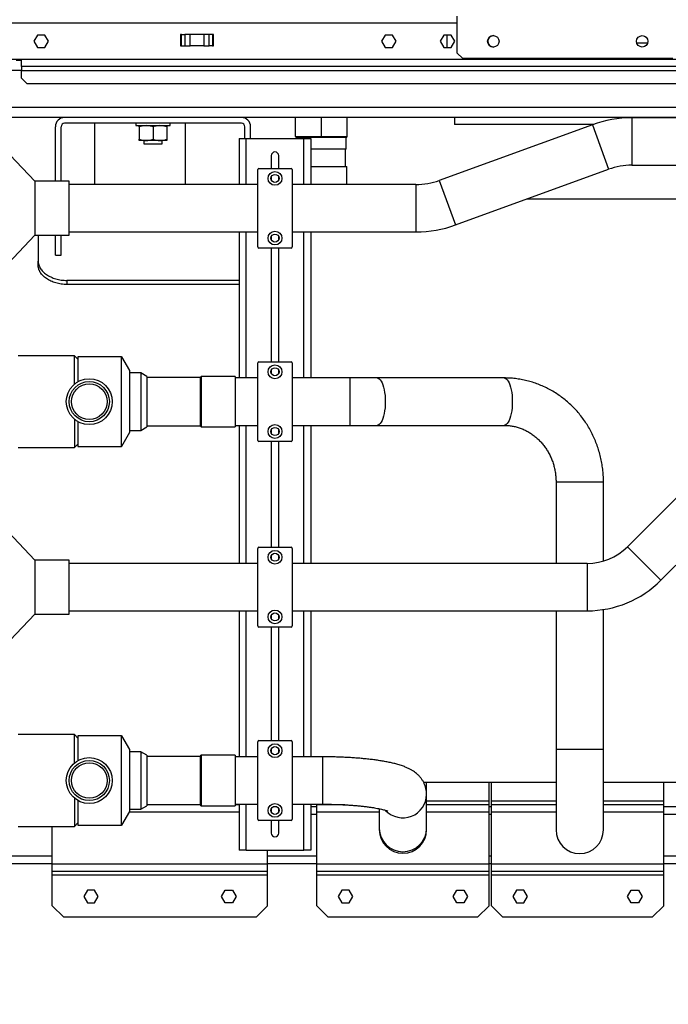
# Paper-space layout 'motoevaporante con box' of a CAD drawing. Units: millimetres. Extents: x 174 to 12411, y 180 to 8730.
# Drawn here: x 9949 to 10514, y 5887 to 6745 of the extents above; entities that cross this region are included whole.
import ezdxf

# ---------------------------------------------------------------- set-up
doc = ezdxf.new("R2010")
doc.units = ezdxf.units.MM
doc.styles.add('SLDTEXTSTYLE0', font='TXT', dxfattribs={"width": 0.75})
doc.dimstyles.new('SLDDIMSTYLE0', dxfattribs={"dimtxt": 105, "dimasz": 90, "dimexe": 0, "dimexo": 0.0625, "dimgap": 26.25, "dimtad": 1, "dimdec": 0, "dimlfac": 0.857143, "dimrnd": 1e-09, "dimzin": 12, "dimdsep": 46, "dimtxsty": 'SLDTEXTSTYLE0', "dimsah": 1, "dimcen": 0.09, "dimadec": 0, "dimazin": 3, "dimtfac": 1, "dimtdec": 0, "dimtofl": 0, "dimtmove": 0, "dimatfit": 3, "dimfxl": 0, "dimfrac": 2, "dimtolj": 1, "dimtzin": 12, "dimarcsym": 0})

# ---------------------------------------------------------------- blocks, each defined once
blk = doc.blocks.new('_D_22')
at = {"color": 7, "linetype": 'Continuous', "lineweight": 0, "ltscale": 30}
for p, q in [((8775.19, 6304.78), (8775.19, 5344.64)), ((11085.19, 6304.78), (11085.19, 5344.64)), ((11085.19, 5374.64), (8775.19, 5374.64))]:
    blk.add_line(p, q, dxfattribs=at)
at = {"color": 7, "linetype": 'Continuous', "lineweight": 18, "ltscale": 30}
for points in [[(8775.19, 5374.64), (8865.19, 5359.4), (8865.19, 5389.88)], [(11085.19, 5374.64), (10995.19, 5389.88), (10995.19, 5359.4)]]:
    blk.add_solid(points, dxfattribs=at)
at = {"color": 7, "linetype": 'Continuous', "lineweight": 18, "ltscale": 30, "insert": (9890.02, 5509.99), "char_height": 105, "attachment_point": 1, "style": 'SLDTEXTSTYLE0'}
blk.add_mtext('B', dxfattribs=at)
blk = doc.blocks.new('_D_25')
at = {"color": 7, "linetype": 'Continuous', "lineweight": 0, "ltscale": 30}
for p, q in [((7607.79, 6708.17), (7607.79, 5024.78)), ((12243.39, 6708.17), (12243.39, 5024.78)), ((12243.39, 5054.78), (7607.79, 5054.78))]:
    blk.add_line(p, q, dxfattribs=at)
at = {"color": 7, "linetype": 'Continuous', "lineweight": 18, "ltscale": 30}
for points in [[(7607.79, 5054.78), (7697.79, 5039.54), (7697.79, 5070.02)], [(12243.39, 5054.78), (12153.39, 5070.02), (12153.39, 5039.54)]]:
    blk.add_solid(points, dxfattribs=at)
at = {"color": 7, "linetype": 'Continuous', "lineweight": 18, "ltscale": 30, "insert": (9873.53, 5190.13), "char_height": 105, "attachment_point": 1, "style": 'SLDTEXTSTYLE0'}
blk.add_mtext('D', dxfattribs=at)

psp = doc.layouts.new('motoevaporante con box')

# ---------------------------------------------------------------- linework, layer by layer
at = {"color": 8, "linetype": 'Continuous', "lineweight": 25, "ltscale": 30}
for p, q in [((10329.74, 6741.87), (9925.59, 6741.87)), ((11535.59, 6710.47), (9950.59, 6710.47)), ((9950.59, 6700.78), (9900.59, 6700.78)), ((9867.19, 6668.78), (11221.49, 6668.78)), ((10482.05, 6659.56), (10482.05, 6618.28)), ((10447.63, 6653.49), (10461.75, 6614.7)), ((10146.37, 6601.42), (10146.37, 6641.55)), ((10196.37, 6601.42), (10196.37, 6641.55)), ((10314.39, 6605), (10328.51, 6566.21)), ((10294.09, 6601.42), (10294.09, 6560.14)), ((10146.37, 6432.96), (10146.37, 6560.14)), ((10196.37, 6432.96), (10196.37, 6560.14)), ((10236.37, 6432.96), (10236.37, 6391.68)), ((10146.37, 6271.42), (10146.37, 6391.68)), ((10196.37, 6271.42), (10196.37, 6391.68)), ((10457.29, 6342.32), (10416.01, 6342.32)), ((10478.1, 6285.88), (10492.7, 6271.28)), ((10443.2, 6271.42), (10443.2, 6250.78)), ((10492.7, 6271.28), (10507.29, 6256.69)), ((10443.2, 6250.78), (10443.2, 6230.14)), ((10146.37, 6102.96), (10146.37, 6230.14)), ((10196.37, 6102.96), (10196.37, 6230.14)), ((10457.29, 6109.32), (10416.01, 6109.32)), ((10212.71, 6102.96), (10212.71, 6061.68)), ((10357.7, 6064.47), (10303.35, 6064.47)), ((10416.01, 6064.47), (10359.7, 6064.47)), ((10509.7, 6064.47), (10457.29, 6064.47)), ((10140.07, 6054.87), (10044.45, 6054.87)), ((10146.37, 6021.55), (10146.37, 6061.68)), ((10196.37, 6021.55), (10196.37, 6061.68)), ((10262.07, 6054.87), (10207.7, 6054.87)), ((10357.7, 6054.87), (10303.35, 6054.87)), ((10416.01, 6054.87), (10359.7, 6054.87)), ((10509.7, 6054.87), (10457.29, 6054.87)), ((10207.7, 6052.78), (10202.67, 6052.78)), ((10359.7, 6052.78), (10357.7, 6052.78)), ((10664.74, 6052.78), (10509.7, 6052.78)), ((9709.89, 6016.78), (9977.49, 6016.78)), ((10164.89, 6016.78), (10207.7, 6016.78)), ((10357.7, 6016.78), (10359.7, 6016.78)), ((10509.7, 6016.78), (11045.26, 6016.78))]:
    psp.add_line(p, q, dxfattribs=at)
at = {"color": 7, "linetype": 'Continuous', "lineweight": 25, "ltscale": 30}
for p, q in [((10329.74, 6748.17), (10329.74, 6716.17)), ((9964.62, 6731.67), (9961.44, 6726.17)), ((9961.44, 6726.17), (9964.62, 6720.67)), ((9970.97, 6731.67), (9964.62, 6731.67)), ((9974.15, 6726.17), (9970.97, 6731.67)), ((9970.97, 6720.67), (9974.15, 6726.17)), ((10089.09, 6732.17), (10089.09, 6722.17)), ((10089.86, 6732.17), (10089.09, 6732.17)), ((10089.86, 6722.17), (10089.86, 6732.17)), ((10089.86, 6732.17), (10092.8, 6732.17)), ((10092.8, 6732.17), (10092.8, 6722.17)), ((10097.39, 6732.17), (10092.8, 6732.17)), ((10097.39, 6722.17), (10097.39, 6732.17)), ((10109.53, 6732.17), (10097.39, 6732.17)), ((10109.53, 6732.17), (10109.53, 6722.17)), ((10114.12, 6732.17), (10109.53, 6732.17)), ((10114.12, 6722.17), (10114.12, 6732.17)), ((10117.06, 6732.17), (10114.12, 6732.17)), ((10117.06, 6732.17), (10117.06, 6722.17)), ((10117.82, 6732.17), (10117.06, 6732.17)), ((10117.82, 6722.17), (10117.82, 6732.17)), ((10267.27, 6731.67), (10264.09, 6726.17)), ((10264.09, 6726.17), (10267.27, 6720.67)), ((10273.62, 6731.67), (10267.27, 6731.67)), ((10276.8, 6726.17), (10273.62, 6731.67)), ((10273.62, 6720.67), (10276.8, 6726.17)), ((10318.27, 6731.67), (10315.09, 6726.17)), ((10315.09, 6726.17), (10318.27, 6720.67)), ((10324.62, 6731.67), (10318.27, 6731.67)), ((10320.89, 6731.67), (10320.89, 6720.67)), ((10327.8, 6726.17), (10324.62, 6731.67)), ((10324.62, 6720.67), (10327.8, 6726.17)), ((10486.24, 6724.78), (10495.85, 6724.78)), ((9964.62, 6720.67), (9970.97, 6720.67)), ((10089.09, 6722.17), (10089.86, 6722.17)), ((10089.86, 6722.17), (10092.8, 6722.17)), ((10092.8, 6722.17), (10097.39, 6722.17)), ((10109.53, 6722.17), (10097.39, 6722.17)), ((10109.53, 6722.17), (10114.12, 6722.17)), ((10117.06, 6722.17), (10114.12, 6722.17)), ((10117.06, 6722.17), (10117.82, 6722.17)), ((10267.27, 6720.67), (10273.62, 6720.67)), ((10318.27, 6720.67), (10324.62, 6720.67)), ((10334.74, 6711.17), (10329.74, 6716.17)), ((9950.59, 6710.47), (9930.59, 6710.47)), ((9945.95, 6709.78), (9950.59, 6709.78)), ((9950.59, 6704.17), (9950.59, 6710.47)), ((10517.74, 6711.17), (10334.74, 6711.17)), ((12210.59, 6704.17), (9950.59, 6704.17)), ((9950.59, 6704.17), (9950.59, 6700.87)), ((9950.59, 6700.87), (12210.59, 6700.87)), ((9950.59, 6694.17), (9950.59, 6700.87)), ((9950.59, 6694.17), (9955.59, 6689.17)), ((12205.59, 6689.17), (9955.59, 6689.17)), ((9988.19, 6659.78), (9867.19, 6659.78)), ((10142.19, 6659.78), (9988.19, 6659.78)), ((10327.69, 6659.78), (10142.19, 6659.78)), ((10189.29, 6643.28), (10189.29, 6659.78)), ((10211.79, 6643.28), (10211.79, 6659.78)), ((10234.29, 6643.28), (10234.29, 6659.78)), ((10327.69, 6659.78), (10327.69, 6653.78)), ((10702.69, 6659.78), (10327.69, 6659.78)), ((10977.94, 6659.56), (10482.05, 6659.56)), ((9980.19, 6604.28), (9980.19, 6651.78)), ((9985.19, 6604.28), (9985.19, 6651.78)), ((10142.19, 6654.78), (9988.19, 6654.78)), ((10014.2, 6654.78), (10014.2, 6601.42)), ((10050.19, 6654.78), (10050.19, 6652.78)), ((10050.19, 6652.78), (10080.19, 6652.78)), ((10053.19, 6651.71), (10053.19, 6640.85)), ((10065.19, 6651.71), (10065.19, 6640.85)), ((10077.19, 6651.71), (10077.19, 6640.85)), ((10080.19, 6652.78), (10080.19, 6654.78)), ((10093.58, 6601.42), (10093.58, 6654.78)), ((10145.19, 6641.55), (10145.19, 6651.78)), ((10150.19, 6641.55), (10150.19, 6651.78)), ((10447.63, 6653.49), (10314.39, 6605)), ((10448.42, 6653.78), (10327.69, 6653.78)), ((9962.43, 6604.28), (9927.19, 6641.28)), ((10059.19, 6639.78), (10053.19, 6639.78)), ((10057.19, 6639.78), (10057.19, 6636.78)), ((10071.19, 6639.78), (10059.19, 6639.78)), ((10077.19, 6639.78), (10071.19, 6639.78)), ((10073.19, 6636.78), (10073.19, 6639.78)), ((10140.07, 6641.55), (10140.07, 6601.42)), ((10140.07, 6641.55), (10146.37, 6641.55)), ((10146.37, 6641.55), (10196.37, 6641.55)), ((10189.29, 6643.28), (10211.79, 6643.28)), ((10190.29, 6642.28), (10190.29, 6641.55)), ((10201.04, 6642.28), (10190.29, 6642.28)), ((10196.37, 6641.55), (10202.67, 6641.55)), ((10211.79, 6642.28), (10201.04, 6642.28)), ((10202.67, 6641.55), (10202.67, 6601.42)), ((10211.79, 6642.28), (10211.79, 6643.28)), ((10211.79, 6643.28), (10234.29, 6643.28)), ((10222.54, 6642.28), (10211.79, 6642.28)), ((10233.29, 6642.28), (10222.54, 6642.28)), ((10233.29, 6632.28), (10233.29, 6642.28)), ((10057.19, 6636.78), (10073.19, 6636.78)), ((10233.29, 6632.28), (10202.67, 6632.28)), ((10232.79, 6617.28), (10232.79, 6632.28)), ((10168.12, 6626.55), (10168.12, 6615.53)), ((10174.62, 6615.53), (10174.62, 6626.55)), ((10156.37, 6547.03), (10156.37, 6614.53)), ((10157.37, 6615.53), (10185.37, 6615.53)), ((10186.37, 6614.53), (10186.37, 6547.03)), ((10202.67, 6617.28), (10233.79, 6617.28)), ((10233.79, 6601.42), (10233.79, 6617.28)), ((10328.51, 6566.21), (10461.75, 6614.7)), ((10482.05, 6618.28), (10977.94, 6618.28)), ((9992.19, 6604.28), (9962.43, 6604.28)), ((9962.43, 6604.28), (9962.43, 6557.28)), ((9992.19, 6557.28), (9992.19, 6604.28)), ((10168.12, 6608.08), (10168.12, 6605.48)), ((10174.62, 6605.48), (10174.62, 6608.08)), ((10156.37, 6601.42), (9992.19, 6601.42)), ((10294.09, 6601.42), (10186.37, 6601.42)), ((10664.74, 6588.78), (10390.52, 6588.78)), ((9927.19, 6520.28), (9962.43, 6557.28)), ((9962.43, 6557.28), (9992.19, 6557.28)), ((9965.19, 6557.28), (9965.19, 6534.74)), ((9980.19, 6539.78), (9980.19, 6557.28)), ((9985.19, 6539.78), (9985.19, 6557.28)), ((9992.19, 6560.14), (10156.37, 6560.14)), ((10140.07, 6560.14), (10140.07, 6432.96)), ((10168.12, 6556.08), (10168.12, 6553.48)), ((10174.62, 6553.48), (10174.62, 6556.08)), ((10186.37, 6560.14), (10294.09, 6560.14)), ((10202.67, 6560.14), (10202.67, 6432.96)), ((10748.22, 6556), (10478.1, 6285.88)), ((10185.37, 6546.03), (10157.37, 6546.03)), ((10168.12, 6546.03), (10168.12, 6447.07)), ((10174.62, 6447.07), (10174.62, 6546.03)), ((9980.19, 6539.78), (9985.19, 6539.78)), ((9965.19, 6531.19), (9965.19, 6534.74)), ((10507.29, 6256.69), (10777.41, 6526.81)), ((9990.19, 6517.92), (9990.19, 6514.38)), ((10140.07, 6517.92), (9990.19, 6517.92)), ((10140.07, 6514.38), (9990.19, 6514.38)), ((9996.71, 6452.32), (9947.71, 6452.32)), ((9996.71, 6452.32), (9999.71, 6449.32)), ((10037.78, 6451.32), (9999.71, 6451.32)), ((9999.71, 6451.32), (9999.71, 6429.64)), ((10037.78, 6451.32), (10044.71, 6439.32)), ((10156.37, 6378.57), (10156.37, 6446.07)), ((10157.37, 6447.07), (10185.37, 6447.07)), ((10186.37, 6446.07), (10186.37, 6378.57)), ((10054.51, 6437.32), (10044.71, 6437.32)), ((10059.71, 6434.32), (10054.51, 6437.32)), ((10106.21, 6433.32), (10059.71, 6433.32)), ((10106.21, 6433.32), (10107.21, 6434.32)), ((10107.22, 6433.9), (10107.19, 6433.94)), ((10136.71, 6434.32), (10107.21, 6434.32)), ((10136.71, 6434.32), (10136.71, 6412.32)), ((10156.37, 6432.96), (10136.71, 6432.96)), ((10168.12, 6439.61), (10168.12, 6437.02)), ((10174.62, 6437.02), (10174.62, 6439.61)), ((10236.37, 6432.96), (10186.37, 6432.96)), ((10260.31, 6432.96), (10236.37, 6432.96)), ((10370.87, 6432.96), (10260.31, 6432.96)), ((10136.71, 6412.32), (10136.71, 6390.32)), ((9999.71, 6394.99), (9999.71, 6373.32)), ((10054.51, 6387.32), (10059.71, 6390.32)), ((10059.71, 6391.32), (10106.21, 6391.32)), ((10107.21, 6390.32), (10106.21, 6391.32)), ((10107.2, 6390.7), (10107.22, 6390.73)), ((10107.21, 6390.32), (10136.71, 6390.32)), ((10136.71, 6391.68), (10156.37, 6391.68)), ((10140.07, 6391.68), (10140.07, 6271.42)), ((10186.37, 6391.68), (10236.37, 6391.68)), ((10202.67, 6391.68), (10202.67, 6271.42)), ((10236.37, 6391.68), (10260.31, 6391.68)), ((10260.31, 6391.68), (10370.87, 6391.68)), ((10044.71, 6385.32), (10037.78, 6373.32)), ((10044.71, 6387.32), (10054.51, 6387.32)), ((10054.48, 6387.78), (10054.55, 6387.74)), ((10168.12, 6387.61), (10168.12, 6385.02)), ((10174.62, 6385.02), (10174.62, 6387.61)), ((9947.71, 6372.32), (9996.71, 6372.32)), ((9999.71, 6375.32), (9996.71, 6372.32)), ((9999.71, 6373.32), (10037.78, 6373.32)), ((10185.37, 6377.57), (10157.37, 6377.57)), ((10168.12, 6377.57), (10168.12, 6285.53)), ((10174.62, 6285.53), (10174.62, 6377.57)), ((10416.01, 6342.32), (10416.01, 6271.42)), ((10457.29, 6273.47), (10457.29, 6342.32)), ((9962.43, 6274.28), (9927.19, 6311.28)), ((10156.37, 6217.03), (10156.37, 6284.53)), ((10157.37, 6285.53), (10185.37, 6285.53)), ((10168.12, 6278.08), (10168.12, 6275.48)), ((10174.62, 6275.48), (10174.62, 6278.08)), ((10186.37, 6284.53), (10186.37, 6217.03)), ((9992.19, 6274.28), (9962.43, 6274.28)), ((9962.43, 6274.28), (9962.43, 6227.28)), ((9992.19, 6227.28), (9992.19, 6274.28)), ((10156.37, 6271.42), (9992.19, 6271.42)), ((10443.2, 6271.42), (10186.37, 6271.42)), ((9927.19, 6190.28), (9962.43, 6227.28)), ((9962.43, 6227.28), (9992.19, 6227.28)), ((9992.19, 6230.14), (10156.37, 6230.14)), ((10140.07, 6230.14), (10140.07, 6102.96)), ((10186.37, 6230.14), (10443.2, 6230.14)), ((10202.67, 6230.14), (10202.67, 6102.96)), ((10416.01, 6230.14), (10416.01, 6109.32)), ((10457.29, 6109.32), (10457.29, 6231.24)), ((10168.12, 6226.08), (10168.12, 6223.48)), ((10174.62, 6223.48), (10174.62, 6226.08)), ((10185.37, 6216.03), (10157.37, 6216.03)), ((10168.12, 6216.03), (10168.12, 6117.07)), ((10174.62, 6117.07), (10174.62, 6216.03)), ((9996.71, 6122.32), (9947.71, 6122.32)), ((9996.71, 6122.32), (9999.71, 6119.32)), ((10037.78, 6121.32), (9999.71, 6121.32)), ((9999.71, 6121.32), (9999.71, 6099.64)), ((10037.78, 6121.32), (10044.71, 6109.32)), ((10156.37, 6048.57), (10156.37, 6116.07)), ((10157.37, 6117.07), (10185.37, 6117.07)), ((10186.37, 6116.07), (10186.37, 6048.57)), ((10054.51, 6107.32), (10044.71, 6107.32)), ((10059.71, 6104.32), (10054.51, 6107.32)), ((10168.12, 6109.61), (10168.12, 6107.02)), ((10174.62, 6107.02), (10174.62, 6109.61)), ((10416.01, 6109.32), (10416.01, 6039.32)), ((10457.29, 6039.32), (10457.29, 6109.32)), ((10106.21, 6103.32), (10059.71, 6103.32)), ((10106.21, 6103.32), (10107.21, 6104.32)), ((10107.22, 6103.9), (10107.19, 6103.94)), ((10136.71, 6104.32), (10107.21, 6104.32)), ((10136.71, 6104.32), (10136.71, 6082.32)), ((10156.37, 6102.96), (10136.71, 6102.96)), ((10212.71, 6102.96), (10186.37, 6102.96)), ((10136.71, 6082.32), (10136.71, 6060.32)), ((10300.71, 6080.78), (10416.01, 6080.78)), ((10303.35, 6070.16), (10303.35, 6080.78)), ((10357.7, 6064.47), (10357.7, 6080.78)), ((10359.7, 6064.47), (10359.7, 6080.78)), ((10457.29, 6080.78), (10664.74, 6080.78)), ((10509.7, 6064.47), (10509.7, 6080.78)), ((9999.71, 6064.99), (9999.71, 6043.32)), ((10303.35, 6040.66), (10303.35, 6070.16)), ((10357.7, 6061.17), (10357.7, 6064.47)), ((10359.7, 6061.17), (10359.7, 6064.47)), ((10509.7, 6061.17), (10509.7, 6064.47)), ((10044.71, 6055.32), (10037.78, 6043.32)), ((10044.71, 6057.32), (10054.51, 6057.32)), ((10054.48, 6057.78), (10054.55, 6057.74)), ((10054.51, 6057.32), (10059.71, 6060.32)), ((10059.71, 6061.32), (10106.21, 6061.32)), ((10106.36, 6061.17), (10059.71, 6061.17)), ((10107.21, 6060.32), (10106.21, 6061.32)), ((10107.2, 6060.7), (10107.22, 6060.73)), ((10107.21, 6060.32), (10136.71, 6060.32)), ((10136.71, 6061.68), (10156.37, 6061.68)), ((10140.07, 6061.17), (10136.71, 6061.17)), ((10140.07, 6061.68), (10140.07, 6021.55)), ((10168.12, 6057.61), (10168.12, 6055.02)), ((10170.86, 6059.78), (10171.88, 6059.78)), ((10174.62, 6055.02), (10174.62, 6057.61)), ((10186.37, 6061.68), (10212.71, 6061.68)), ((10202.67, 6061.68), (10202.67, 6021.55)), ((10202.67, 6059.78), (10207.7, 6059.78)), ((10207.7, 6061.17), (10207.7, 6061.68)), ((10207.7, 6054.87), (10207.7, 6061.17)), ((10232.14, 6061.17), (10207.7, 6061.17)), ((10207.7, 6009.47), (10207.7, 6054.87)), ((10262.07, 6057.77), (10262.07, 6040.66)), ((10357.7, 6061.17), (10303.35, 6061.17)), ((10357.7, 6054.87), (10357.7, 6061.17)), ((10357.7, 6059.78), (10359.7, 6059.78)), ((10357.7, 6009.47), (10357.7, 6054.87)), ((10359.7, 6054.87), (10359.7, 6061.17)), ((10416.01, 6061.17), (10359.7, 6061.17)), ((10359.7, 6009.47), (10359.7, 6054.87)), ((10509.7, 6061.17), (10457.29, 6061.17)), ((10509.7, 6054.87), (10509.7, 6061.17)), ((10509.7, 6059.78), (10664.74, 6059.78)), ((10509.7, 6009.47), (10509.7, 6054.87)), ((10185.37, 6047.57), (10157.37, 6047.57)), ((10168.12, 6047.57), (10168.12, 6036.55)), ((10174.62, 6036.55), (10174.62, 6047.57)), ((9947.71, 6042.32), (9996.71, 6042.32)), ((9977.49, 6009.47), (9977.49, 6042.32)), ((9999.71, 6045.32), (9996.71, 6042.32)), ((9999.71, 6043.32), (10037.78, 6043.32)), ((10262.07, 6040.66), (10262.07, 6039.6)), ((10303.35, 6039.6), (10303.35, 6040.66)), ((10146.37, 6021.55), (10140.07, 6021.55)), ((10146.37, 6021.55), (10196.37, 6021.55)), ((10164.89, 6009.47), (10164.89, 6021.55)), ((10202.67, 6021.55), (10196.37, 6021.55)), ((9977.49, 6009.78), (9709.89, 6009.78)), ((10164.89, 6009.47), (9977.49, 6009.47)), ((9977.49, 6003.17), (9977.49, 6009.47)), ((10207.7, 6009.78), (10164.89, 6009.78)), ((10164.89, 6003.17), (10164.89, 6009.47)), ((10357.7, 6009.47), (10207.7, 6009.47)), ((10207.7, 6003.17), (10207.7, 6009.47)), ((10359.7, 6009.78), (10357.7, 6009.78)), ((10357.7, 6003.17), (10357.7, 6009.47)), ((10509.7, 6009.47), (10359.7, 6009.47)), ((10359.7, 6003.17), (10359.7, 6009.47)), ((11041.19, 6009.78), (10509.7, 6009.78)), ((10509.7, 6003.17), (10509.7, 6009.47)), ((10164.89, 6003.17), (9977.49, 6003.17)), ((9977.49, 5999.87), (9977.49, 6003.17)), ((10164.89, 5999.87), (9977.49, 5999.87)), ((9977.49, 5973.17), (9977.49, 5999.87)), ((10164.89, 5999.87), (10164.89, 6003.17)), ((10164.89, 5973.17), (10164.89, 5999.87)), ((10357.7, 6003.17), (10207.7, 6003.17)), ((10207.7, 5999.87), (10207.7, 6003.17)), ((10357.7, 5999.87), (10207.7, 5999.87)), ((10207.7, 5973.17), (10207.7, 5999.87)), ((10357.7, 5999.87), (10357.7, 6003.17)), ((10357.7, 5973.17), (10357.7, 5999.87)), ((10509.7, 6003.17), (10359.7, 6003.17)), ((10359.7, 5999.87), (10359.7, 6003.17)), ((10509.7, 5999.87), (10359.7, 5999.87)), ((10359.7, 5973.17), (10359.7, 5999.87)), ((10509.7, 5999.87), (10509.7, 6003.17)), ((10509.7, 5973.17), (10509.7, 5999.87)), ((10008.02, 5986.67), (10004.84, 5981.17)), ((10014.37, 5986.67), (10008.02, 5986.67)), ((10017.55, 5981.17), (10014.37, 5986.67)), ((10124.84, 5981.17), (10128.02, 5986.67)), ((10128.02, 5986.67), (10134.37, 5986.67)), ((10134.37, 5986.67), (10137.55, 5981.17)), ((10229.52, 5986.67), (10226.35, 5981.17)), ((10235.88, 5986.67), (10229.52, 5986.67)), ((10239.05, 5981.17), (10235.88, 5986.67)), ((10326.35, 5981.17), (10329.52, 5986.67)), ((10329.52, 5986.67), (10335.88, 5986.67)), ((10335.88, 5986.67), (10339.05, 5981.17)), ((10381.52, 5986.67), (10378.35, 5981.17)), ((10387.88, 5986.67), (10381.52, 5986.67)), ((10391.05, 5981.17), (10387.88, 5986.67)), ((10478.35, 5981.17), (10481.52, 5986.67)), ((10481.52, 5986.67), (10487.88, 5986.67)), ((10487.88, 5986.67), (10491.05, 5981.17)), ((10004.84, 5981.17), (10008.02, 5975.67)), ((10014.37, 5975.67), (10017.55, 5981.17)), ((10128.02, 5975.67), (10124.84, 5981.17)), ((10137.55, 5981.17), (10134.37, 5975.67)), ((10226.35, 5981.17), (10229.52, 5975.67)), ((10235.88, 5975.67), (10239.05, 5981.17)), ((10329.52, 5975.67), (10326.35, 5981.17)), ((10339.05, 5981.17), (10335.88, 5975.67)), ((10378.35, 5981.17), (10381.52, 5975.67)), ((10387.88, 5975.67), (10391.05, 5981.17)), ((10481.52, 5975.67), (10478.35, 5981.17)), ((10491.05, 5981.17), (10487.88, 5975.67)), ((9987.49, 5963.17), (9977.49, 5973.17)), ((10008.02, 5975.67), (10014.37, 5975.67)), ((10134.37, 5975.67), (10128.02, 5975.67)), ((10154.89, 5963.17), (10164.89, 5973.17)), ((10217.7, 5963.17), (10207.7, 5973.17)), ((10229.52, 5975.67), (10235.88, 5975.67)), ((10335.88, 5975.67), (10329.52, 5975.67)), ((10347.7, 5963.17), (10357.7, 5973.17)), ((10369.7, 5963.17), (10359.7, 5973.17)), ((10381.52, 5975.67), (10387.88, 5975.67)), ((10487.88, 5975.67), (10481.52, 5975.67)), ((10499.7, 5963.17), (10509.7, 5973.17)), ((10154.89, 5963.17), (9987.49, 5963.17)), ((10347.7, 5963.17), (10217.7, 5963.17)), ((10499.7, 5963.17), (10369.7, 5963.17))]:
    psp.add_line(p, q, dxfattribs=at)
at = {"color": 8, "linetype": 'Continuous', "lineweight": 25, "ltscale": 30, "flags": 128}
for points in [[(10260.31, 6432.96), (10261.23, 6432.78), (10262.14, 6432.25), (10263.01, 6431.38), (10263.84, 6430.19), (10264.61, 6428.69), (10265.3, 6426.91), (10265.91, 6424.88), (10266.42, 6422.64), (10266.83, 6420.21), (10267.13, 6417.66), (10267.31, 6415.01), (10267.37, 6412.32), (10267.31, 6409.62), (10267.13, 6406.97), (10266.83, 6404.42), (10266.42, 6402), (10265.91, 6399.75), (10265.3, 6397.72), (10264.61, 6395.94), (10263.84, 6394.44), (10263.01, 6393.25), (10262.14, 6392.38), (10261.23, 6391.85), (10260.31, 6391.68), (10260.31, 6391.68)], [(10370.87, 6432.96), (10371.79, 6432.78), (10372.7, 6432.25), (10373.57, 6431.38), (10374.4, 6430.19), (10375.17, 6428.69), (10375.86, 6426.91), (10376.47, 6424.88), (10376.98, 6422.64), (10377.39, 6420.21), (10377.69, 6417.66), (10377.87, 6415.01), (10377.93, 6412.32), (10377.87, 6409.62), (10377.69, 6406.97), (10377.39, 6404.42), (10376.98, 6402), (10376.47, 6399.75), (10375.86, 6397.72), (10375.17, 6395.94), (10374.4, 6394.44), (10373.57, 6393.25), (10372.7, 6392.38), (10371.79, 6391.85), (10370.87, 6391.68), (10370.87, 6391.68)]]:
    psp.add_lwpolyline(points, dxfattribs=at)
at = {"color": 7, "linetype": 'Continuous', "lineweight": 25, "ltscale": 900}
for centre, radius in [((10361.44, 6726.17), 5), ((10491.04, 6726.17), 5), ((10171.37, 6606.78), 6), ((10171.37, 6606.78), 3.5), ((10171.37, 6554.78), 6), ((10171.37, 6554.78), 3.5), ((10171.37, 6438.32), 6), ((10171.37, 6438.32), 3.5), ((10009.71, 6412.32), 20), ((10009.71, 6412.32), 17.5), ((10009.71, 6412.32), 15.5), ((10171.37, 6386.32), 6), ((10171.37, 6386.32), 3.5), ((10171.37, 6276.78), 6), ((10171.37, 6276.78), 3.5), ((10171.37, 6224.78), 6), ((10171.37, 6224.78), 3.5), ((10171.37, 6108.32), 6), ((10171.37, 6108.32), 3.5), ((10009.71, 6082.32), 20), ((10009.71, 6082.32), 17.5), ((10009.71, 6082.32), 15.5), ((10171.37, 6056.32), 6), ((10171.37, 6056.32), 3.5)]:
    psp.add_circle(centre, radius, dxfattribs=at)
for centre, radius, start, end in [((10361.59, 6726.17), 5, 90, 269.14053), ((9988.19, 6651.78), 8, 90, 180), ((10142.19, 6651.78), 8, 0, 90), ((10482.05, 6558.92), 100.64, 90, 110), ((9988.19, 6651.78), 3, 90, 180), ((10142.19, 6651.78), 3, 0, 90), ((10190.29, 6643.28), 1, 180, 270), ((10233.29, 6643.28), 1, 270, 360), ((10171.37, 6626.55), 3.25, 0, 180), ((10157.37, 6614.53), 1, 90, 180), ((10185.37, 6614.53), 1, 0, 90), ((10482.05, 6558.92), 59.36, 90, 110), ((10294.09, 6660.78), 59.36, 270, 290), ((10294.09, 6660.78), 100.64, 270, 290), ((10157.37, 6547.03), 1, 180, 270), ((10185.37, 6547.03), 1, 270, 0), ((10157.37, 6446.07), 1, 90, 180), ((10185.37, 6446.07), 1, 0, 90), ((10157.37, 6378.57), 1, 180, 270), ((10185.37, 6378.57), 1, 270, 0), ((10157.37, 6284.53), 1, 90, 180), ((10185.37, 6284.53), 1, 0, 90), ((10443.2, 6320.78), 49.36, 270, 315), ((10443.2, 6320.78), 90.64, 270, 315), ((10157.37, 6217.03), 1, 180, 270), ((10185.37, 6217.03), 1, 270, 0), ((10157.37, 6116.07), 1, 90, 180), ((10185.37, 6116.07), 1, 0, 90), ((10157.37, 6048.57), 1, 180, 270), ((10185.37, 6048.57), 1, 270, 0), ((10282.71, 6039.6), 20.64, 180, 0), ((10436.65, 6039.32), 20.64, 180, 0), ((10171.37, 6036.55), 3.25, 180, 0)]:
    psp.add_arc(centre, radius, start, end, dxfattribs=at)
at = {"color": 8, "linetype": 'Continuous', "lineweight": 25, "ltscale": 900}
for centre, radius, start, end in [((10282.68, 6070.46), 20.67, 223.52382, 359.25319), ((10282.71, 6040.91), 20.64, 180.67756, 359.32244)]:
    psp.add_arc(centre, radius, start, end, dxfattribs=at)
at = {"color": 7, "linetype": 'Continuous', "lineweight": 25, "ltscale": 30}
for points, knots in [([(10059.19, 6652.78), (10058.23, 6652.73), (10056.19, 6652.62), (10054.22, 6652.02), (10053.19, 6651.71)], [0, 0, 0, 0, 0.476742, 1, 1, 1, 1]), ([(10053.19, 6651.71), (10053.19, 6652.02), (10053.19, 6652.62), (10053.19, 6652.73), (10053.19, 6652.78)], [0, 0, 0, 0, 0.5232583, 1, 1, 1, 1]), ([(10065.19, 6651.71), (10064.16, 6652.02), (10062.2, 6652.62), (10060.16, 6652.73), (10059.19, 6652.78)], [0, 0, 0, 0, 0.523258, 1, 1, 1, 1]), ([(10071.19, 6652.78), (10070.23, 6652.73), (10068.19, 6652.62), (10066.22, 6652.02), (10065.19, 6651.71)], [0, 0, 0, 0, 0.476742, 1, 1, 1, 1]), ([(10077.19, 6651.71), (10076.16, 6652.02), (10074.2, 6652.62), (10072.16, 6652.73), (10071.19, 6652.78)], [0, 0, 0, 0, 0.523258, 1, 1, 1, 1]), ([(10077.19, 6652.78), (10077.19, 6652.73), (10077.19, 6652.62), (10077.19, 6652.02), (10077.19, 6651.71)], [0, 0, 0, 0, 0.476742, 1, 1, 1, 1]), ([(10053.19, 6640.85), (10054.22, 6640.54), (10056.19, 6639.94), (10058.23, 6639.83), (10059.19, 6639.78)], [0, 0, 0, 0, 0.5232583, 1, 1, 1, 1]), ([(10053.19, 6639.78), (10053.19, 6639.83), (10053.19, 6639.94), (10053.19, 6640.54), (10053.19, 6640.85)], [0, 0, 0, 0, 0.4767417, 1, 1, 1, 1]), ([(10059.19, 6639.78), (10060.16, 6639.83), (10062.2, 6639.94), (10064.16, 6640.54), (10065.19, 6640.85)], [0, 0, 0, 0, 0.476742, 1, 1, 1, 1]), ([(10065.19, 6640.85), (10066.22, 6640.54), (10068.19, 6639.94), (10070.23, 6639.83), (10071.19, 6639.78)], [0, 0, 0, 0, 0.523258, 1, 1, 1, 1]), ([(10071.19, 6639.78), (10072.16, 6639.83), (10074.2, 6639.94), (10076.16, 6640.54), (10077.19, 6640.85)], [0, 0, 0, 0, 0.476742, 1, 1, 1, 1]), ([(10077.19, 6640.85), (10077.19, 6640.54), (10077.19, 6639.94), (10077.19, 6639.83), (10077.19, 6639.78)], [0, 0, 0, 0, 0.523258, 1, 1, 1, 1]), ([(9965.19, 6534.74), (9965.28, 6533.69), (9965.46, 6531.6), (9966.96, 6528.49), (9969.25, 6525.57), (9972.38, 6522.97), (9976.18, 6520.8), (9980.55, 6519.19), (9985.27, 6518.12), (9988.56, 6517.98), (9990.19, 6517.92)], [0, 0, 0, 0, 0.125103, 0.25005, 0.374951, 0.49987, 0.623813, 0.749202, 0.875255, 1, 1, 1, 1]), ([(9990.19, 6514.38), (9988.56, 6514.45), (9985.28, 6514.58), (9980.56, 6515.63), (9976.2, 6517.24), (9972.4, 6519.42), (9969.27, 6522.02), (9966.96, 6524.93), (9965.47, 6528.04), (9965.28, 6530.14), (9965.19, 6531.19)], [0, 0, 0, 0, 0.125002, 0.250008, 0.374902, 0.499792, 0.624657, 0.749423, 0.874614, 1, 1, 1, 1]), ([(9996.71, 6427.51), (9996.71, 6428.84), (9996.71, 6431.51), (9996.71, 6435.87), (9996.71, 6440.49), (9996.71, 6444.88), (9996.71, 6448.39), (9996.71, 6450.71), (9996.71, 6452.07), (9996.71, 6452.23), (9996.71, 6452.32)], [0, 0, 0, 0, 0.09221, 0.185534, 0.326291, 0.47113, 0.611887, 0.756726, 0.877104, 1, 1, 1, 1]), ([(10037.78, 6373.32), (10037.78, 6373.42), (10037.78, 6373.63), (10037.78, 6375.33), (10037.78, 6378.02), (10037.78, 6381.68), (10037.78, 6386.24), (10037.78, 6391.49), (10037.78, 6397.39), (10037.78, 6403.65), (10037.78, 6410.22), (10037.78, 6416.79), (10037.78, 6423.29), (10037.78, 6429.42), (10037.78, 6435.12), (10037.78, 6440.13), (10037.78, 6444.38), (10037.78, 6447.7), (10037.78, 6450.02), (10037.78, 6451.16), (10037.78, 6451.27), (10037.78, 6451.32)], [0, 0, 0, 0, 0.052925, 0.107385, 0.160311, 0.214771, 0.267696, 0.322156, 0.375081, 0.429541, 0.482466, 0.536926, 0.589852, 0.644312, 0.697237, 0.751697, 0.804622, 0.859082, 0.912008, 0.966468, 1, 1, 1, 1]), ([(10038.04, 6450.87), (10037.99, 6450.95), (10037.91, 6451.09), (10037.83, 6451.2), (10037.8, 6451.25)], [0, 0, 0, 0, 0.630085, 1, 1, 1, 1]), ([(10038.04, 6450.87), (10037.99, 6450.95), (10037.92, 6451.08), (10037.84, 6451.18), (10037.82, 6451.22)], [0, 0, 0, 0, 0.684077, 1, 1, 1, 1]), ([(10044.71, 6439.32), (10044.71, 6439.24), (10044.71, 6439.1), (10044.71, 6437.92), (10044.71, 6436.06), (10044.71, 6433.52), (10044.71, 6430.37), (10044.71, 6426.73), (10044.71, 6422.65), (10044.71, 6418.31), (10044.71, 6413.77), (10044.71, 6409.22), (10044.71, 6404.72), (10044.71, 6400.47), (10044.71, 6396.52), (10044.71, 6393.06), (10044.71, 6390.11), (10044.71, 6387.82), (10044.71, 6386.21), (10044.71, 6385.42), (10044.71, 6385.35), (10044.71, 6385.32)], [0, 0, 0, 0, 0.0529304, 0.107396, 0.1603385, 0.2148187, 0.2677406, 0.3221979, 0.3751098, 0.4295553, 0.4824603, 0.536897, 0.5898498, 0.6443411, 0.6972647, 0.7517248, 0.8046312, 0.8590702, 0.9119996, 0.9664627, 1, 1, 1, 1]), ([(10055.85, 6436.54), (10055.62, 6436.66), (10055.16, 6436.88), (10054.71, 6436.86), (10054.48, 6436.85)], [0, 0, 0, 0, 0.496375, 1, 1, 1, 1]), ([(10054.51, 6437.32), (10054.51, 6437.25), (10054.51, 6437.11), (10054.52, 6436.02), (10054.51, 6434.3), (10054.52, 6431.95), (10054.51, 6429.03), (10054.51, 6425.66), (10054.51, 6421.88), (10054.51, 6417.87), (10054.52, 6413.66), (10054.51, 6409.45), (10054.51, 6405.28), (10054.51, 6401.35), (10054.51, 6397.69), (10054.51, 6394.49), (10054.51, 6391.76), (10054.51, 6389.63), (10054.51, 6388.15), (10054.51, 6387.42), (10054.51, 6387.34), (10054.51, 6387.32)], [0, 0, 0, 0, 0.052925, 0.107384, 0.160309, 0.214769, 0.267694, 0.322154, 0.375079, 0.429539, 0.482464, 0.536924, 0.589849, 0.644309, 0.697234, 0.751694, 0.804619, 0.859078, 0.912003, 0.966464, 1, 1, 1, 1]), ([(10059.71, 6434.32), (10059.71, 6434.27), (10059.71, 6434.19), (10059.71, 6433.48), (10059.71, 6432.23), (10059.71, 6430.35), (10059.71, 6427.93), (10059.71, 6425.1), (10059.71, 6421.88), (10059.71, 6418.41), (10059.71, 6414.75), (10059.71, 6411.04), (10059.71, 6407.34), (10059.71, 6403.81), (10059.71, 6400.5), (10059.71, 6397.54), (10059.71, 6394.98), (10059.71, 6392.92), (10059.71, 6391.42), (10059.71, 6390.49), (10059.71, 6390.37), (10059.71, 6390.32)], [0, 0, 0, 0, 0.044238, 0.089356, 0.142347, 0.196883, 0.249826, 0.304315, 0.357144, 0.411498, 0.464451, 0.518945, 0.571786, 0.626148, 0.679089, 0.733558, 0.786536, 0.841052, 0.893997, 0.948478, 1, 1, 1, 1]), ([(10106.21, 6433.32), (10106.21, 6433.28), (10106.21, 6433.2), (10106.21, 6432.58), (10106.21, 6431.52), (10106.21, 6429.91), (10106.21, 6427.72), (10106.21, 6425.07), (10106.21, 6422.08), (10106.21, 6418.78), (10106.21, 6415.34), (10106.21, 6411.77), (10106.21, 6408.25), (10106.21, 6404.82), (10106.21, 6401.63), (10106.21, 6398.71), (10106.21, 6396.21), (10106.21, 6394.14), (10106.21, 6392.58), (10106.21, 6391.52), (10106.21, 6391.38), (10106.21, 6391.32)], [0, 0, 0, 0, 0.04393, 0.087861, 0.132655, 0.18558, 0.240039, 0.292964, 0.347424, 0.400349, 0.454809, 0.507734, 0.562193, 0.615118, 0.669578, 0.722503, 0.776963, 0.829888, 0.884348, 0.941214, 1, 1, 1, 1]), ([(10107.12, 6434.03), (10107.11, 6434.05), (10107.05, 6434.14), (10107, 6434.09), (10106.95, 6434.06)], [0, 0, 0, 0, 0.226791, 1, 1, 1, 1]), ([(10107.21, 6434.32), (10107.21, 6434.28), (10107.21, 6434.19), (10107.21, 6433.43), (10107.21, 6432.05), (10107.21, 6430.09), (10107.21, 6427.64), (10107.21, 6424.73), (10107.21, 6421.5), (10107.21, 6417.98), (10107.21, 6414.33), (10107.21, 6410.59), (10107.21, 6406.93), (10107.21, 6403.39), (10107.21, 6400.14), (10107.21, 6397.2), (10107.21, 6394.72), (10107.21, 6392.71), (10107.21, 6391.32), (10107.21, 6390.47), (10107.21, 6390.37), (10107.21, 6390.32)], [0, 0, 0, 0, 0.041924, 0.094849, 0.149308, 0.202232, 0.256691, 0.309616, 0.364075, 0.417, 0.471459, 0.524383, 0.578843, 0.631767, 0.686226, 0.739151, 0.79361, 0.846535, 0.900994, 0.949896, 1, 1, 1, 1]), ([(10457.29, 6342.32), (10457.28, 6343.37), (10457.25, 6346.21), (10456.95, 6350.84), (10456.32, 6356.18), (10455.39, 6361.47), (10454.16, 6366.7), (10452.63, 6371.84), (10450.82, 6376.87), (10448.73, 6381.78), (10446.36, 6386.56), (10443.72, 6391.18), (10440.83, 6395.62), (10437.7, 6399.88), (10434.32, 6403.94), (10430.73, 6407.78), (10426.92, 6411.38), (10422.92, 6414.74), (10418.74, 6417.85), (10414.39, 6420.69), (10409.89, 6423.26), (10405.25, 6425.53), (10400.5, 6427.52), (10395.64, 6429.21), (10390.7, 6430.59), (10385.69, 6431.67), (10380.63, 6432.43), (10375.68, 6432.88), (10372.43, 6432.93), (10370.87, 6432.96)], [0, 0, 0, 0, 0.022308, 0.060275, 0.098247, 0.136219, 0.174186, 0.212147, 0.250097, 0.288033, 0.325953, 0.363852, 0.401728, 0.439577, 0.477396, 0.515184, 0.552936, 0.590652, 0.628331, 0.66597, 0.703571, 0.741133, 0.778658, 0.816148, 0.853606, 0.891036, 0.928441, 0.965826, 1, 1, 1, 1]), ([(9996.71, 6397.12), (9996.71, 6395.79), (9996.71, 6393.13), (9996.71, 6388.76), (9996.71, 6384.14), (9996.71, 6379.75), (9996.71, 6376.24), (9996.71, 6373.92), (9996.71, 6372.56), (9996.71, 6372.4), (9996.71, 6372.32)], [0, 0, 0, 0, 0.09221, 0.185534, 0.326291, 0.47113, 0.611887, 0.756726, 0.877104, 1, 1, 1, 1]), ([(10106.95, 6390.57), (10107, 6390.54), (10107.06, 6390.49), (10107.12, 6390.59), (10107.13, 6390.61)], [0, 0, 0, 0, 0.728323, 1, 1, 1, 1]), ([(10370.87, 6391.68), (10371.39, 6391.67), (10373.1, 6391.65), (10376.02, 6391.4), (10379.59, 6390.8), (10383.1, 6389.88), (10386.53, 6388.66), (10389.87, 6387.14), (10393.07, 6385.34), (10396.14, 6383.26), (10399.04, 6380.93), (10401.76, 6378.36), (10404.28, 6375.57), (10406.59, 6372.56), (10408.67, 6369.37), (10410.51, 6366.01), (10412.1, 6362.51), (10413.44, 6358.88), (10414.5, 6355.14), (10415.3, 6351.33), (10415.81, 6347.47), (10415.99, 6344.45), (10416.01, 6342.73), (10416.01, 6342.32)], [0, 0, 0, 0, 0.022349, 0.074403, 0.126439, 0.178381, 0.230177, 0.281782, 0.333168, 0.384321, 0.435236, 0.48592, 0.536387, 0.586654, 0.636743, 0.686676, 0.736473, 0.786157, 0.835747, 0.885262, 0.934718, 0.984133, 1, 1, 1, 1]), ([(10054.67, 6387.69), (10054.72, 6387.66), (10054.89, 6387.57), (10055.07, 6387.65), (10055.18, 6387.7)], [0, 0, 0, 0, 0.323037, 1, 1, 1, 1]), ([(10037.8, 6373.38), (10037.83, 6373.43), (10037.91, 6373.54), (10037.99, 6373.68), (10038.04, 6373.77)], [0, 0, 0, 0, 0.369915, 1, 1, 1, 1]), ([(10037.82, 6373.41), (10037.84, 6373.45), (10037.92, 6373.55), (10037.99, 6373.68), (10038.04, 6373.77)], [0, 0, 0, 0, 0.315923, 1, 1, 1, 1]), ([(9996.71, 6097.51), (9996.71, 6098.84), (9996.71, 6101.51), (9996.71, 6105.87), (9996.71, 6110.49), (9996.71, 6114.88), (9996.71, 6118.39), (9996.71, 6120.71), (9996.71, 6122.07), (9996.71, 6122.23), (9996.71, 6122.32)], [0, 0, 0, 0, 0.09221, 0.185534, 0.326291, 0.47113, 0.611887, 0.756726, 0.877104, 1, 1, 1, 1]), ([(10037.78, 6043.32), (10037.78, 6043.42), (10037.78, 6043.63), (10037.78, 6045.33), (10037.78, 6048.02), (10037.78, 6051.68), (10037.78, 6056.24), (10037.78, 6061.49), (10037.78, 6067.39), (10037.78, 6073.65), (10037.78, 6080.22), (10037.78, 6086.79), (10037.78, 6093.29), (10037.78, 6099.42), (10037.78, 6105.12), (10037.78, 6110.13), (10037.78, 6114.38), (10037.78, 6117.7), (10037.78, 6120.02), (10037.78, 6121.16), (10037.78, 6121.27), (10037.78, 6121.32)], [0, 0, 0, 0, 0.052925, 0.107385, 0.160311, 0.214771, 0.267696, 0.322156, 0.375081, 0.429541, 0.482466, 0.536926, 0.589852, 0.644312, 0.697237, 0.751697, 0.804622, 0.859082, 0.912008, 0.966468, 1, 1, 1, 1]), ([(10038.04, 6120.87), (10037.99, 6120.95), (10037.91, 6121.09), (10037.83, 6121.2), (10037.8, 6121.25)], [0, 0, 0, 0, 0.630085, 1, 1, 1, 1]), ([(10038.04, 6120.87), (10037.99, 6120.95), (10037.92, 6121.08), (10037.84, 6121.18), (10037.82, 6121.22)], [0, 0, 0, 0, 0.684077, 1, 1, 1, 1]), ([(10044.71, 6109.32), (10044.71, 6109.24), (10044.71, 6109.1), (10044.71, 6107.92), (10044.71, 6106.06), (10044.71, 6103.52), (10044.71, 6100.37), (10044.71, 6096.73), (10044.71, 6092.65), (10044.71, 6088.31), (10044.71, 6083.77), (10044.71, 6079.22), (10044.71, 6074.72), (10044.71, 6070.47), (10044.71, 6066.52), (10044.71, 6063.06), (10044.71, 6060.11), (10044.71, 6057.82), (10044.71, 6056.21), (10044.71, 6055.42), (10044.71, 6055.35), (10044.71, 6055.32)], [0, 0, 0, 0, 0.05293, 0.107396, 0.160339, 0.214819, 0.267741, 0.322198, 0.37511, 0.429555, 0.48246, 0.536897, 0.58985, 0.644341, 0.697265, 0.751725, 0.804631, 0.85907, 0.912, 0.966463, 1, 1, 1, 1]), ([(10055.85, 6106.54), (10055.62, 6106.66), (10055.16, 6106.88), (10054.71, 6106.86), (10054.48, 6106.85)], [0, 0, 0, 0, 0.4963753, 1, 1, 1, 1]), ([(10054.51, 6107.32), (10054.51, 6107.25), (10054.51, 6107.11), (10054.52, 6106.02), (10054.51, 6104.3), (10054.52, 6101.95), (10054.51, 6099.03), (10054.51, 6095.66), (10054.51, 6091.88), (10054.51, 6087.87), (10054.52, 6083.66), (10054.51, 6079.45), (10054.51, 6075.28), (10054.51, 6071.35), (10054.51, 6067.69), (10054.51, 6064.49), (10054.51, 6061.76), (10054.51, 6059.63), (10054.51, 6058.15), (10054.51, 6057.42), (10054.51, 6057.34), (10054.51, 6057.32)], [0, 0, 0, 0, 0.052925, 0.107384, 0.160309, 0.214769, 0.267694, 0.322154, 0.375079, 0.429539, 0.482464, 0.536924, 0.589849, 0.644309, 0.697234, 0.751694, 0.804619, 0.859078, 0.912003, 0.966464, 1, 1, 1, 1]), ([(10059.71, 6104.32), (10059.71, 6104.27), (10059.71, 6104.19), (10059.71, 6103.48), (10059.71, 6102.23), (10059.71, 6100.35), (10059.71, 6097.93), (10059.71, 6095.1), (10059.71, 6091.88), (10059.71, 6088.41), (10059.71, 6084.75), (10059.71, 6081.04), (10059.71, 6077.34), (10059.71, 6073.81), (10059.71, 6070.5), (10059.71, 6067.54), (10059.71, 6064.98), (10059.71, 6062.92), (10059.71, 6061.42), (10059.71, 6060.49), (10059.71, 6060.37), (10059.71, 6060.32)], [0, 0, 0, 0, 0.044238, 0.089356, 0.142347, 0.196883, 0.249826, 0.304315, 0.357144, 0.411498, 0.464451, 0.518945, 0.571786, 0.626148, 0.679089, 0.733558, 0.786536, 0.841052, 0.893997, 0.948478, 1, 1, 1, 1]), ([(10106.21, 6103.32), (10106.21, 6103.28), (10106.21, 6103.2), (10106.21, 6102.58), (10106.21, 6101.52), (10106.21, 6099.91), (10106.21, 6097.72), (10106.21, 6095.07), (10106.21, 6092.08), (10106.21, 6088.78), (10106.21, 6085.34), (10106.21, 6081.77), (10106.21, 6078.25), (10106.21, 6074.82), (10106.21, 6071.63), (10106.21, 6068.71), (10106.21, 6066.21), (10106.21, 6064.14), (10106.21, 6062.58), (10106.21, 6061.52), (10106.21, 6061.38), (10106.21, 6061.32)], [0, 0, 0, 0, 0.04393, 0.087861, 0.132655, 0.18558, 0.240039, 0.292964, 0.347424, 0.400349, 0.454809, 0.507734, 0.562193, 0.615118, 0.669578, 0.722503, 0.776963, 0.829888, 0.884348, 0.941214, 1, 1, 1, 1]), ([(10107.12, 6104.03), (10107.11, 6104.05), (10107.05, 6104.14), (10107, 6104.09), (10106.95, 6104.06)], [0, 0, 0, 0, 0.226791, 1, 1, 1, 1]), ([(10107.21, 6104.32), (10107.21, 6104.28), (10107.21, 6104.19), (10107.21, 6103.43), (10107.21, 6102.05), (10107.21, 6100.09), (10107.21, 6097.64), (10107.21, 6094.73), (10107.21, 6091.5), (10107.21, 6087.98), (10107.21, 6084.33), (10107.21, 6080.59), (10107.21, 6076.93), (10107.21, 6073.39), (10107.21, 6070.14), (10107.21, 6067.2), (10107.21, 6064.72), (10107.21, 6062.71), (10107.21, 6061.32), (10107.21, 6060.47), (10107.21, 6060.37), (10107.21, 6060.32)], [0, 0, 0, 0, 0.041924, 0.094849, 0.149308, 0.202232, 0.256691, 0.309616, 0.364075, 0.417, 0.471459, 0.524383, 0.578843, 0.631767, 0.686226, 0.739151, 0.79361, 0.846535, 0.900994, 0.949896, 1, 1, 1, 1]), ([(10303.35, 6070.16), (10303.32, 6071.01), (10303.27, 6072.75), (10302.81, 6075.3), (10302.09, 6077.77), (10301.13, 6080.09), (10299.96, 6082.24), (10298.6, 6084.22), (10297.11, 6086.01), (10295.48, 6087.64), (10293.73, 6089.12), (10291.84, 6090.47), (10289.76, 6091.74), (10287.4, 6092.97), (10284.62, 6094.19), (10281.29, 6095.4), (10277.65, 6096.5), (10273.77, 6097.49), (10269.88, 6098.34), (10265.8, 6099.1), (10261.65, 6099.77), (10257.4, 6100.36), (10253.05, 6100.89), (10248.58, 6101.35), (10244.02, 6101.76), (10239.35, 6102.1), (10234.6, 6102.39), (10229.79, 6102.62), (10224.91, 6102.79), (10220, 6102.9), (10215.92, 6102.95), (10213.49, 6102.95), (10212.71, 6102.96)], [0, 0, 0, 0, 0.022247, 0.04515, 0.067733, 0.090116, 0.112428, 0.134823, 0.157501, 0.180746, 0.204966, 0.230748, 0.258935, 0.290753, 0.327971, 0.372556, 0.42308, 0.465806, 0.510649, 0.553343, 0.594619, 0.634949, 0.674617, 0.713808, 0.752645, 0.791218, 0.829592, 0.867816, 0.905931, 0.94397, 0.98196, 1, 1, 1, 1]), ([(9996.71, 6067.12), (9996.71, 6065.79), (9996.71, 6063.13), (9996.71, 6058.76), (9996.71, 6054.14), (9996.71, 6049.75), (9996.71, 6046.24), (9996.71, 6043.92), (9996.71, 6042.56), (9996.71, 6042.4), (9996.71, 6042.32)], [0, 0, 0, 0, 0.09221, 0.185534, 0.326291, 0.47113, 0.611887, 0.756726, 0.877104, 1, 1, 1, 1]), ([(10054.67, 6057.69), (10054.72, 6057.66), (10054.89, 6057.57), (10055.07, 6057.65), (10055.18, 6057.7)], [0, 0, 0, 0, 0.323037, 1, 1, 1, 1]), ([(10106.95, 6060.57), (10107, 6060.54), (10107.06, 6060.49), (10107.12, 6060.59), (10107.13, 6060.61)], [0, 0, 0, 0, 0.728323, 1, 1, 1, 1]), ([(10212.71, 6061.68), (10213.49, 6061.67), (10215.76, 6061.67), (10219.51, 6061.62), (10223.93, 6061.52), (10228.29, 6061.36), (10232.55, 6061.16), (10236.71, 6060.9), (10240.73, 6060.61), (10244.58, 6060.26), (10248.25, 6059.88), (10251.71, 6059.47), (10254.93, 6059.03), (10257.88, 6058.56), (10260.56, 6058.09), (10262.92, 6057.61), (10264.95, 6057.14), (10266.63, 6056.7), (10267.9, 6056.32), (10268.79, 6056.02), (10269.33, 6055.81), (10269.6, 6055.69), (10269.58, 6055.7), (10269.58, 6055.7)], [0, 0, 0, 0, 0.029123, 0.084519, 0.139885, 0.195176, 0.250349, 0.305359, 0.360154, 0.414672, 0.468839, 0.522566, 0.575743, 0.628233, 0.679869, 0.730443, 0.779711, 0.827384, 0.873154, 0.912076, 0.948683, 0.982998, 1, 1, 1, 1]), ([(10037.8, 6043.38), (10037.83, 6043.43), (10037.91, 6043.54), (10037.99, 6043.68), (10038.04, 6043.77)], [0, 0, 0, 0, 0.369915, 1, 1, 1, 1]), ([(10037.82, 6043.41), (10037.84, 6043.45), (10037.92, 6043.55), (10037.99, 6043.68), (10038.04, 6043.77)], [0, 0, 0, 0, 0.315923, 1, 1, 1, 1])]:
    psp.add_open_spline(points, degree=3, knots=knots, dxfattribs=at)

# ---------------------------------------------------------------- dimensions: what is measured, and where the dimension line sits
at = {"color": 7, "linetype": 'Continuous', "lineweight": 18, "ltscale": 30}
for base, p1, p2, picture, middle in [((7607.79, 5054.78), (12243.39, 6738.17), (7607.79, 6738.17), '_D_25', (9925.59, 5054.78)), ((8775.19, 5374.64), (11085.19, 6334.78), (8775.19, 6334.78), '_D_22', (9930.19, 5374.64))]:
    dim = psp.add_linear_dim(base=base, p1=p1, p2=p2, dimstyle='SLDDIMSTYLE0', dxfattribs=at)
    dim.commit()
    dim.dimension.update_dxf_attribs({"geometry": picture, "text_midpoint": middle, "dimtype": 160})

doc.saveas('drawing.dxf')
